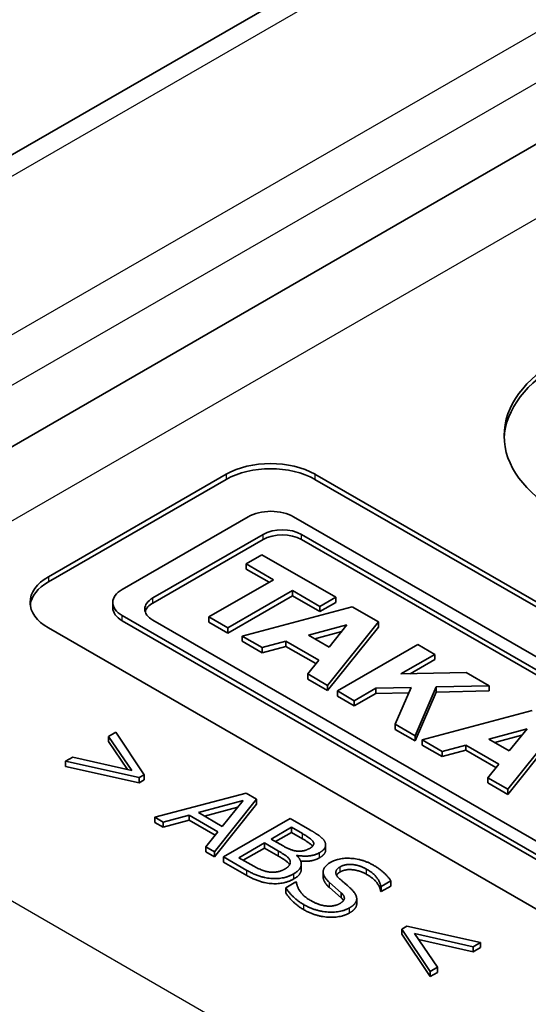
# Model space of a CAD drawing. Units: millimetres. Extents: x 0 to 1183, y 0 to 562.
# Drawn here: x 77 to 85, y 100 to 115 of the extents above; entities that cross this region are included whole.
import ezdxf

# ---------------------------------------------------------------- set-up
doc = ezdxf.new("R2010")
doc.units = ezdxf.units.MM
doc.layers.add('Visible (ISO)', color=7, linetype='Continuous', lineweight=35)
doc.layers.add('Visible Narrow (ISO)', color=7, linetype='Continuous', lineweight=25)

msp = doc.modelspace()

# ---------------------------------------------------------------- linework, layer by layer
at = {"layer": 'Visible (ISO)'}
for p, q in [((106.999, 130.7789), (60.3318, 103.8356)), ((103.3336, 124.0109), (69.746, 104.6191)), ((77.3296, 106.5891), (80.158, 108.2221)), ((77.3296, 106.5074), (80.158, 108.1404)), ((81.5723, 108.2221), (91.4718, 102.5066)), ((81.5723, 108.1404), (91.4718, 102.4249)), ((80.5096, 107.5445), (78.5033, 106.3861)), ((90.2981, 102.3099), (81.2316, 107.5445)), ((78.99, 106.2502), (80.745, 107.2634)), ((80.745, 107.1818), (78.99, 106.1685)), ((81.3574, 107.2634), (89.8114, 102.3825)), ((89.8114, 102.3009), (81.3574, 107.1818)), ((80.728, 106.9386), (80.4761, 106.7932)), ((81.9032, 106.26), (80.728, 106.9386)), ((80.4761, 106.7932), (80.9127, 106.5411)), ((80.4761, 106.7115), (80.4761, 106.7932)), ((80.842, 106.5003), (80.4761, 106.7115)), ((80.9127, 106.5411), (79.8843, 105.9474)), ((80.1865, 105.7729), (81.2149, 106.3666)), ((81.2149, 106.285), (80.1865, 105.6913)), ((81.2149, 106.3666), (81.6514, 106.1146)), ((81.2149, 106.285), (81.2149, 106.3666)), ((81.6514, 106.033), (81.2149, 106.285)), ((81.6514, 106.1146), (81.9032, 106.26)), ((81.9032, 106.1784), (81.9032, 106.26)), ((78.3537, 106.096), (78.3537, 106.1777)), ((82.1635, 106.1098), (80.4132, 105.6421)), ((81.9032, 106.1784), (81.6514, 106.033)), ((81.6514, 106.033), (81.6514, 106.1146)), ((82.5832, 105.8674), (82.1635, 106.1098)), ((78.5033, 105.9692), (87.5698, 100.7347)), ((79.8843, 105.9474), (80.1865, 105.7729)), ((79.8843, 105.8658), (79.8843, 105.9474)), ((87.2291, 100.0571), (77.3296, 105.7726)), ((87.5698, 100.653), (78.5033, 105.8876)), ((87.444, 101.0157), (78.99, 105.8966)), ((80.1865, 105.6913), (79.8843, 105.8658)), ((80.1865, 105.6913), (80.1865, 105.7729)), ((81.4706, 105.6568), (82.0812, 105.8199)), ((81.7731, 104.8569), (82.5832, 105.8674)), ((82.5832, 105.7858), (81.7731, 104.7752)), ((82.0812, 105.8199), (81.7986, 105.4674)), ((82.5832, 105.7858), (82.5832, 105.8674)), ((80.4132, 105.6421), (80.7303, 105.459)), ((80.4132, 105.5604), (80.4132, 105.6421)), ((81.7986, 105.4674), (81.4706, 105.6568)), ((81.9979, 105.716), (81.5673, 105.601)), ((80.7303, 105.3773), (80.4132, 105.5604)), ((80.7303, 105.459), (81.1091, 105.5602)), ((81.1091, 105.4785), (80.7303, 105.3773)), ((80.7303, 105.3773), (80.7303, 105.459)), ((81.1091, 105.4785), (81.1091, 105.5602)), ((81.1091, 105.5602), (81.6313, 105.2587)), ((81.5865, 105.2029), (81.1091, 105.4785)), ((83.2086, 105.5063), (81.9284, 104.7672)), ((83.4773, 105.3513), (83.2086, 105.5063)), ((82.9382, 105.04), (83.4773, 105.3513)), ((83.4773, 105.2696), (83.4773, 105.3513)), ((81.6313, 105.2587), (81.456, 105.04)), ((83.4773, 105.2696), (83.0852, 105.0433)), ((81.456, 105.04), (81.7731, 104.8569)), ((81.456, 104.9583), (81.456, 105.04)), ((83.9767, 105.0629), (82.9382, 105.04)), ((84.3459, 104.8498), (83.9767, 105.0629)), ((81.7731, 104.7752), (81.456, 104.9583)), ((81.7731, 104.7752), (81.7731, 104.8569)), ((83.1667, 104.0523), (83.5036, 104.8312)), ((83.5036, 104.8312), (84.3459, 104.8498)), ((83.5036, 104.7496), (83.5036, 104.8312)), ((84.3459, 104.7681), (84.3459, 104.8498)), ((81.9284, 104.7672), (82.1971, 104.6121)), ((81.9284, 104.6856), (81.9284, 104.7672)), ((82.1971, 104.5305), (81.9284, 104.6856)), ((82.1971, 104.6121), (82.5398, 104.81)), ((82.5398, 104.7284), (82.1971, 104.5305)), ((82.5398, 104.81), (83.1018, 104.8224)), ((82.5398, 104.7284), (82.5398, 104.81)), ((83.0661, 104.7399), (82.5398, 104.7284)), ((83.1018, 104.8224), (82.8482, 104.2362)), ((83.5036, 104.7496), (83.1667, 103.9707)), ((84.3459, 104.7681), (83.5036, 104.7496)), ((82.1971, 104.5305), (82.1971, 104.6121)), ((85.0303, 104.4546), (83.28, 103.9869)), ((82.8482, 104.2362), (83.1667, 104.0523)), ((82.8482, 104.1545), (82.8482, 104.2362)), ((84.6399, 103.2017), (85.45, 104.2123)), ((78.4032, 104.1101), (78.2851, 104.0419)), ((78.2851, 104.0419), (78.6554, 103.5018)), ((78.2851, 103.9603), (78.2851, 104.0419)), ((78.8539, 103.4327), (78.4032, 104.1101)), ((83.1667, 103.9707), (82.8482, 104.1545)), ((83.1667, 103.9707), (83.1667, 104.0523)), ((84.3374, 104.0016), (84.948, 104.1648)), ((84.8647, 104.0609), (84.4341, 103.9458)), ((85.45, 104.1306), (84.6399, 103.1201)), ((84.948, 104.1648), (84.6654, 103.8122)), ((78.5891, 103.517), (78.2851, 103.9603)), ((83.28, 103.9053), (83.28, 103.9869)), ((83.28, 103.9869), (83.5971, 103.8038)), ((83.5971, 103.7221), (83.28, 103.9053)), ((83.5971, 103.8038), (83.9759, 103.905)), ((83.9759, 103.905), (84.4981, 103.6035)), ((83.9759, 103.8234), (83.9759, 103.905)), ((84.6654, 103.8122), (84.3374, 104.0016)), ((83.9759, 103.8234), (83.5971, 103.7221)), ((83.5971, 103.7221), (83.5971, 103.8038)), ((84.4533, 103.5477), (83.9759, 103.8234)), ((77.719, 103.7151), (77.6019, 103.6475)), ((77.6019, 103.5658), (77.6019, 103.6475)), ((77.6019, 103.6475), (78.7752, 103.3872)), ((78.6554, 103.5018), (77.719, 103.7151)), ((84.4981, 103.6035), (84.3228, 103.3848)), ((78.7752, 103.3056), (77.6019, 103.5658)), ((78.7752, 103.3872), (78.8539, 103.4327)), ((78.8539, 103.351), (78.8539, 103.4327)), ((78.7752, 103.3056), (78.7752, 103.3872)), ((78.8539, 103.351), (78.7752, 103.3056)), ((84.3228, 103.3848), (84.6399, 103.2017)), ((84.3228, 103.3032), (84.3228, 103.3848)), ((84.6399, 103.1201), (84.3228, 103.3032)), ((80.4753, 103.1399), (79.0221, 102.7542)), ((80.6426, 103.0433), (80.4753, 103.1399)), ((84.6399, 103.1201), (84.6399, 103.2017)), ((79.716, 102.8285), (80.4288, 103.0211)), ((79.9736, 102.2048), (80.6426, 103.0433)), ((80.6426, 102.9617), (79.9736, 102.1232)), ((80.4288, 103.0211), (80.097, 102.6086)), ((80.6426, 102.9617), (80.6426, 103.0433)), ((79.1553, 102.6773), (79.5667, 102.7888)), ((79.5667, 102.7888), (80.0273, 102.5229)), ((79.5667, 102.7071), (79.5667, 102.7888)), ((80.097, 102.6086), (79.716, 102.8285)), ((80.3449, 102.9168), (79.8124, 102.7729)), ((79.0221, 102.7542), (79.1553, 102.6773)), ((79.0221, 102.6725), (79.0221, 102.7542)), ((79.1553, 102.5956), (79.0221, 102.6725)), ((79.5667, 102.7071), (79.1553, 102.5956)), ((79.1553, 102.5956), (79.1553, 102.6773)), ((79.9821, 102.4673), (79.5667, 102.7071)), ((81.1783, 102.7341), (80.1176, 102.1217)), ((81.4904, 102.5539), (81.1783, 102.7341)), ((80.0273, 102.5229), (79.8341, 102.2854)), ((80.8751, 102.4083), (81.1979, 102.5946)), ((81.1979, 102.513), (80.9458, 102.3674)), ((81.1979, 102.5946), (81.3714, 102.4945)), ((81.1979, 102.513), (81.1979, 102.5946)), ((81.3714, 102.4128), (81.1979, 102.513)), ((80.3591, 102.1103), (80.7669, 102.3458)), ((80.7669, 102.3458), (80.9931, 102.2151)), ((80.7669, 102.2641), (80.7669, 102.3458)), ((81.0647, 102.2988), (80.8751, 102.4083)), ((79.8341, 102.2854), (79.9736, 102.2048)), ((79.8341, 102.2037), (79.8341, 102.2854)), ((79.9736, 102.1232), (79.8341, 102.2037)), ((79.9736, 102.1232), (79.9736, 102.2048)), ((80.7669, 102.2641), (80.4298, 102.0695)), ((80.9931, 102.1335), (80.7669, 102.2641)), ((81.7409, 102.2325), (81.7409, 102.3142)), ((80.1176, 102.1217), (80.4887, 101.9074)), ((80.1176, 102.04), (80.1176, 102.1217)), ((80.4887, 101.8258), (80.1176, 102.04)), ((80.5496, 102.0003), (80.3591, 102.1103)), ((81.2793, 102.1439), (81.2856, 102.1475)), ((81.2856, 102.1383), (81.2856, 102.1475)), ((81.3544, 101.9285), (81.3544, 102.0102)), ((81.7026, 101.8009), (81.7026, 101.8825)), ((81.2677, 101.7231), (81.1076, 101.6307)), ((81.2766, 101.7179), (81.2677, 101.7231)), ((81.8025, 101.7158), (81.9912, 101.5522)), ((82.627, 101.6518), (82.7809, 101.7406)), ((82.7809, 101.659), (82.7809, 101.7406)), ((81.1076, 101.549), (81.1076, 101.6307)), ((81.9912, 101.4705), (81.8025, 101.6342)), ((81.9912, 101.4705), (81.9912, 101.5522)), ((82.6172, 101.6575), (82.627, 101.6518)), ((82.6172, 101.5759), (82.6172, 101.6575)), ((82.627, 101.5702), (82.6172, 101.5759)), ((82.7809, 101.659), (82.627, 101.5702)), ((82.627, 101.5702), (82.627, 101.6518)), ((82.2362, 101.3761), (82.2362, 101.4578)), ((83.034, 101.0193), (82.9553, 100.9739)), ((82.9553, 100.8922), (82.9553, 100.9739)), ((82.9553, 100.9739), (83.406, 100.2964)), ((84.2073, 100.7591), (83.034, 101.0193)), ((83.1547, 100.9042), (84.0893, 100.6909)), ((83.5232, 100.3641), (83.1547, 100.9042)), ((83.406, 100.2148), (82.9553, 100.8922)), ((84.0893, 100.6093), (83.2207, 100.8075)), ((84.0893, 100.6909), (84.2073, 100.7591)), ((84.2073, 100.6774), (84.2073, 100.7591)), ((84.0893, 100.6093), (84.0893, 100.6909)), ((84.2073, 100.6774), (84.0893, 100.6093)), ((83.406, 100.2964), (83.5232, 100.3641)), ((83.406, 100.2148), (83.406, 100.2964)), ((83.5232, 100.2824), (83.406, 100.2148)), ((83.5232, 100.2824), (83.5232, 100.3641))]:
    msp.add_line(p, q, dxfattribs=at)
msp.add_ellipse((87.5827, 108.8344), major_axis=(3, 0), ratio=0.5773503, dxfattribs=at)
for centre, major_axis, start_param, end_param in [((87.5827, 108.7528), (-3, 0), 3.1651651, 6.2596129), ((80.8652, 107.8138), (1, 0), 0.7853982, 2.3561945), ((80.8652, 107.7322), (1, 0), 0.7853982, 2.3561945), ((80.8706, 107.336), (-0.5105, 0), 3.9269916, 5.4977887), ((81.0512, 107.0866), (0.433, 0), 0.7853982, 2.3561945), ((81.0512, 107.005), (-0.433, 0), 3.9269908, 5.4977871), ((78.0367, 106.1808), (-1, 0), 5.4977871, 7.0685835), ((78.0367, 106.0992), (-1, 0), 5.4977871, 6.2124156), ((78.8642, 106.1777), (-0.5105, 0), 5.4977856, 7.068584), ((79.2962, 106.0734), (-0.433, 0), 5.4977871, 7.0685835), ((78.8642, 106.096), (-0.5105, 0), 0, 0.7853987), ((79.2962, 105.9918), (-0.433, 0), 5.4977871, 6.1191465)]:
    msp.add_ellipse(centre, major_axis=major_axis, ratio=0.5773503, start_param=start_param, end_param=end_param, dxfattribs=at)
for points in [[(81.3714, 102.4945), (81.5467, 102.3933), (81.5566, 102.2978), (81.4931, 102.2611)], [(81.6442, 102.1904), (81.6987, 102.2219), (81.7461, 102.2916), (81.7327, 102.3716), (81.6576, 102.4511), (81.5619, 102.5126), (81.4904, 102.5539)], [(81.5353, 102.295), (81.4973, 102.3402), (81.3714, 102.4128)], [(80.9931, 102.2151), (81.1398, 102.1305), (81.1908, 102.0422), (81.1514, 101.9637), (81.0897, 101.9281)], [(81.4931, 102.2611), (81.4, 102.2074), (81.2015, 102.2198), (81.0647, 102.2988)], [(81.2856, 102.1475), (81.5038, 102.1093), (81.6442, 102.1904)], [(81.2346, 101.8537), (81.3419, 101.9157), (81.3643, 102.069), (81.2793, 102.1439)], [(81.6442, 102.1087), (81.5234, 102.039), (81.3451, 102.0575)], [(81.8231, 102.0365), (81.7068, 101.9694), (81.6987, 101.8078), (81.8025, 101.7158)], [(82.5045, 101.99), (82.3346, 102.0881), (81.9536, 102.1119), (81.8231, 102.0365)], [(81.9742, 101.9658), (82.0529, 102.0112), (82.2845, 101.99), (82.3945, 101.9265)], [(80.4887, 101.9074), (80.69, 101.7912), (81.0835, 101.7664), (81.2346, 101.8537)], [(81.0897, 101.9281), (80.9949, 101.8733), (80.7517, 101.8837), (80.5496, 102.0003)], [(81.9572, 101.7794), (81.8427, 101.8899), (81.9742, 101.9658)], [(81.9742, 101.8841), (81.9324, 101.8599), (81.9154, 101.8323)], [(82.3945, 101.8449), (82.2845, 101.9084), (82.0529, 101.9295), (81.9742, 101.8841)], [(82.3945, 101.9265), (82.5931, 101.8119), (82.6172, 101.6575)], [(82.6172, 101.5759), (82.5931, 101.7302), (82.3945, 101.8449)], [(82.7809, 101.7406), (82.6816, 101.8878), (82.5045, 101.99)], [(81.2346, 101.7721), (81.0835, 101.6848), (80.69, 101.7096), (80.4887, 101.8258)], [(81.5056, 101.4257), (81.2999, 101.5444), (81.2766, 101.7179)], [(81.8025, 101.6342), (81.7026, 101.7227), (81.7026, 101.8009)], [(82.1218, 101.3116), (82.1736, 101.3415), (82.2309, 101.4076), (82.2398, 101.4809), (82.1996, 101.5651), (82.0296, 101.7189), (81.9572, 101.7794)], [(81.1076, 101.6307), (81.2149, 101.4665), (81.3938, 101.3632)], [(81.3938, 101.2815), (81.2149, 101.3848), (81.1076, 101.549)], [(81.9912, 101.5522), (82.0457, 101.4959), (82.0323, 101.4169), (81.9661, 101.3787)], [(81.9661, 101.3787), (81.8803, 101.3291), (81.6326, 101.3523), (81.5056, 101.4257)], [(82.0257, 101.427), (82.0136, 101.4474), (81.9912, 101.4705)], [(81.3938, 101.3632), (81.578, 101.2568), (81.984, 101.232), (82.1218, 101.3116)], [(82.1218, 101.2299), (81.984, 101.1504), (81.578, 101.1752), (81.3938, 101.2815)]]:
    msp.add_open_spline(points, degree=2, dxfattribs=at)
for points, knots in [([(81.7409, 102.2325), (81.7409, 102.2022), (81.6987, 102.1402), (81.6442, 102.1087)], [3.2205882, 3.2205882, 3.2205882, 4, 5, 5, 5]), ([(81.1687, 101.9984), (81.1671, 102.0015), (81.1398, 102.0488), (80.9931, 102.1335)], [1.9288191, 1.9288191, 1.9288191, 2, 3, 3, 3]), ([(81.3544, 101.9285), (81.3544, 101.9196), (81.3419, 101.834), (81.2346, 101.7721)], [0.8837209, 0.8837209, 0.8837209, 1, 2, 2, 2]), ([(82.2362, 101.3761), (82.2362, 101.3693), (82.2309, 101.3259), (82.1736, 101.2599), (82.1218, 101.2299)], [2.8181818, 2.8181818, 2.8181818, 3, 4, 5, 5, 5])]:
    msp.add_open_spline(points, degree=2, knots=knots, dxfattribs=at)
at = {"layer": 'Visible Narrow (ISO)'}
for p, q in [((60.8318, 103.786), (107.499, 130.7294)), ((106.5803, 127.6679), (66.1344, 104.3165)), ((66.4877, 103.7185), (106.9337, 127.0699)), ((71.496, 104.4458), (105.0836, 123.8376)), ((80.158, 108.2221), (80.158, 108.1404)), ((81.5723, 108.2221), (81.5723, 108.1404)), ((80.745, 107.1818), (80.745, 107.2634)), ((81.3574, 107.1818), (81.3574, 107.2634)), ((77.3296, 106.5891), (77.3296, 106.5074)), ((78.99, 106.1685), (78.99, 106.2502)), ((78.5033, 105.8876), (78.5033, 105.9692)), ((81.3714, 102.4128), (81.3714, 102.4945)), ((80.9931, 102.1335), (80.9931, 102.2151)), ((81.6442, 102.1087), (81.6442, 102.1904)), ((80.6791, 99.1439), (75.7479, 101.9909)), ((80.4887, 101.8258), (80.4887, 101.9074)), ((81.2346, 101.7721), (81.2346, 101.8537)), ((81.9742, 101.8841), (81.9742, 101.9658)), ((82.3945, 101.8449), (82.3945, 101.9265)), ((81.8025, 101.6342), (81.8025, 101.7158)), ((81.3938, 101.2815), (81.3938, 101.3632)), ((82.1218, 101.2299), (82.1218, 101.3116))]:
    msp.add_line(p, q, dxfattribs=at)

doc.saveas('drawing.dxf')
